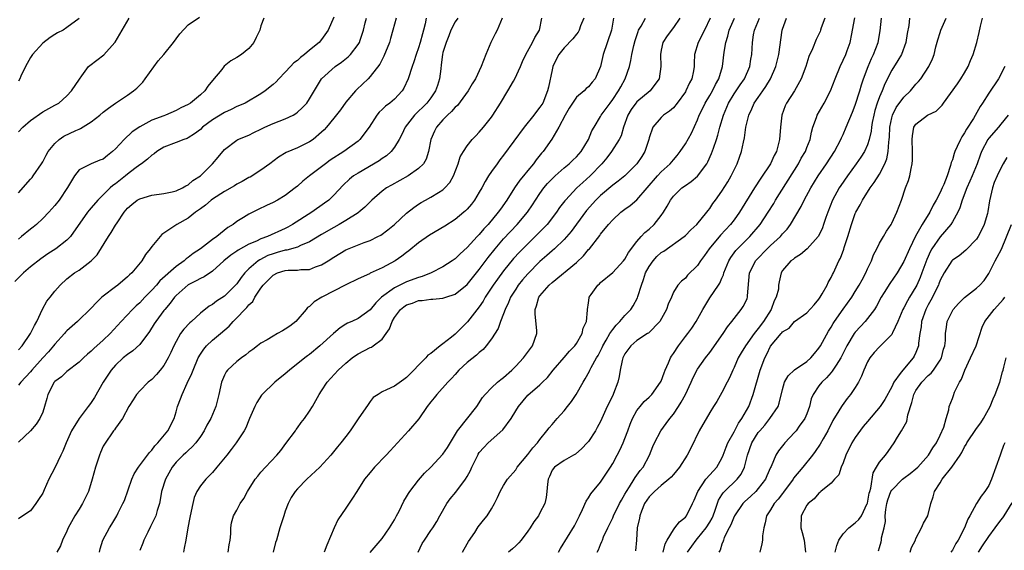
# Model space of a CAD drawing. Units: inches. Extents: x 2652000 to 2655000, y 1551019 to 1554000.
# Drawn here: x 2653305 to 2653468, y 1551555 to 1551643 of the extents above; entities that cross this region are included whole.
import ezdxf

# ---------------------------------------------------------------- set-up
doc = ezdxf.new("R2010")
doc.units = ezdxf.units.IN
doc.header["$MEASUREMENT"] = 0
doc.layers.add('LD26521551_2ft', color=65, linetype='Continuous')

msp = doc.modelspace()

# ---------------------------------------------------------------- linework, layer by layer
at = {"layer": 'LD26521551_2ft'}
for points, elevation in [([(2653357, 1551643.13), (2653356.07, 1551641), (2653355, 1551639.48), (2653354.62, 1551639), (2653353, 1551637.7), (2653352.19, 1551637), (2653351.51, 1551636.49), (2653351, 1551636.01), (2653350.4, 1551635.6), (2653349.87, 1551635), (2653349, 1551634.08), (2653347.92, 1551633), (2653347.5, 1551632.5), (2653347, 1551632.03), (2653345.7, 1551631), (2653345, 1551630.51), (2653342.37, 1551629), (2653341.43, 1551628.57), (2653341, 1551628.41), (2653340.06, 1551627.93), (2653339, 1551627.46), (2653337, 1551626.22), (2653335.38, 1551625), (2653335, 1551624.65), (2653334.06, 1551623.94), (2653333, 1551623.25), (2653332.82, 1551623.18), (2653332.29, 1551623), (2653331, 1551622.48), (2653329, 1551621.75), (2653327.84, 1551621), (2653327.37, 1551620.63), (2653327, 1551620.4), (2653326.27, 1551619.73), (2653325.31, 1551619), (2653325, 1551618.79), (2653324.21, 1551618.21), (2653323, 1551617.3), (2653322.64, 1551617), (2653321, 1551615.71), (2653320.58, 1551615.42), (2653320.12, 1551615), (2653318.07, 1551613), (2653317, 1551611.73), (2653316.65, 1551611.35), (2653316.38, 1551611), (2653313.58, 1551607), (2653313, 1551606.43), (2653311.19, 1551605), (2653309.85, 1551604.15), (2653308.67, 1551603.33), (2653307, 1551602.01), (2653305.82, 1551601), (2653304.43, 1551599.57)], 8558), ([(2653305, 1551614.2), (2653307, 1551616.44), (2653307.25, 1551616.75), (2653307.44, 1551617), (2653308.81, 1551619), (2653309, 1551619.3), (2653309.58, 1551620.42), (2653309.93, 1551621), (2653311, 1551622.35), (2653311.7, 1551623), (2653312.47, 1551623.53), (2653314.47, 1551624.47), (2653315, 1551624.7), (2653315.22, 1551624.78), (2653317, 1551625.9), (2653318.4, 1551627), (2653319, 1551627.5), (2653319.85, 1551628.15), (2653321, 1551628.96), (2653323, 1551630.31), (2653323.98, 1551631), (2653324.54, 1551631.46), (2653325.54, 1551632.46), (2653325.88, 1551633), (2653328.06, 1551635.94), (2653328.97, 1551637), (2653330.6, 1551639), (2653331, 1551639.6), (2653331.6, 1551640.41), (2653333, 1551641.86), (2653334.87, 1551643.13)], 8554), ([(2653377.45, 1551643), (2653377, 1551642.37), (2653376.3, 1551641), (2653375.95, 1551640.05), (2653375.51, 1551639), (2653375, 1551637.34), (2653374.92, 1551637), (2653374.73, 1551635.27), (2653374.64, 1551634.64), (2653374.45, 1551633), (2653374.11, 1551631.89), (2653373.8, 1551631), (2653373, 1551629.85), (2653372.34, 1551629), (2653370.33, 1551627), (2653368.78, 1551625), (2653368.21, 1551623.79), (2653367.78, 1551623), (2653367, 1551621.75), (2653366.44, 1551621), (2653365.68, 1551620.32), (2653365, 1551619.87), (2653364.5, 1551619.5), (2653361, 1551617.47), (2653360.28, 1551617), (2653359.57, 1551616.43), (2653358.55, 1551615.45), (2653357, 1551613.83), (2653356.16, 1551613), (2653355.5, 1551612.5), (2653353.4, 1551611), (2653350.19, 1551609), (2653349.43, 1551608.57), (2653349, 1551608.35), (2653346.07, 1551607), (2653345, 1551606.61), (2653344.26, 1551606.26), (2653343, 1551605.72), (2653341.24, 1551604.76), (2653341, 1551604.57), (2653340.05, 1551603.95), (2653338.88, 1551603), (2653337, 1551601.29), (2653335.64, 1551600.36), (2653335, 1551600.1), (2653334.32, 1551599.68), (2653333, 1551599.03), (2653331, 1551597.28), (2653330.73, 1551597), (2653330, 1551596), (2653329.12, 1551595), (2653329, 1551594.84), (2653327.64, 1551593), (2653327.4, 1551592.6), (2653326.62, 1551591.38), (2653325, 1551589.22), (2653323.85, 1551588.15), (2653323, 1551587.59), (2653322.29, 1551587), (2653321, 1551585.81), (2653320.3, 1551585), (2653318.97, 1551583), (2653317.52, 1551580.48), (2653317, 1551579.66), (2653316.7, 1551579.3), (2653316.51, 1551579), (2653315.01, 1551577), (2653313.76, 1551575), (2653312.86, 1551573), (2653312.34, 1551571.66), (2653311.99, 1551571), (2653311, 1551568.91), (2653310.01, 1551567), (2653309.27, 1551565.27), (2653309, 1551564.7), (2653308.3, 1551563.7), (2653307.88, 1551563), (2653307, 1551561.83), (2653305.72, 1551561), (2653305, 1551560.48)], 8566), ([(2653372.26, 1551643), (2653372.07, 1551642.07), (2653371.8, 1551641), (2653371.62, 1551640.38), (2653371.26, 1551639), (2653371, 1551638.11), (2653370.59, 1551637), (2653370.23, 1551635.77), (2653369.91, 1551635), (2653369.28, 1551633), (2653368.54, 1551631.46), (2653368.27, 1551631), (2653367, 1551629.66), (2653366.23, 1551629), (2653365.52, 1551628.48), (2653365, 1551627.93), (2653364.5, 1551627.5), (2653364.11, 1551627), (2653362.86, 1551625), (2653361.32, 1551623), (2653361, 1551622.74), (2653358.64, 1551621), (2653356.43, 1551619.57), (2653355.62, 1551619), (2653355, 1551618.51), (2653352.98, 1551617), (2653351.9, 1551616.1), (2653351, 1551615.29), (2653350.65, 1551615), (2653349, 1551613.77), (2653347.71, 1551613), (2653347, 1551612.63), (2653345.89, 1551612.11), (2653344.53, 1551611.47), (2653343, 1551610.69), (2653342.14, 1551610.14), (2653341, 1551609.46), (2653340.39, 1551609), (2653339.52, 1551608.48), (2653337.72, 1551607), (2653337, 1551606.51), (2653335, 1551604.98), (2653333.81, 1551604.19), (2653333, 1551603.53), (2653332.68, 1551603.32), (2653332.35, 1551603), (2653331, 1551602.04), (2653328.32, 1551599.68), (2653327.75, 1551599), (2653327, 1551598.16), (2653325.87, 1551597), (2653325, 1551596.06), (2653324.42, 1551595.58), (2653323.79, 1551595), (2653321.95, 1551593), (2653320.14, 1551591), (2653319, 1551589.92), (2653317.43, 1551588.57), (2653317, 1551588.09), (2653316.4, 1551587.6), (2653315.74, 1551587), (2653315, 1551586.31), (2653313, 1551584.78), (2653312.09, 1551583.91), (2653311, 1551583.12), (2653310.9, 1551583), (2653309.86, 1551581), (2653309.69, 1551580.31), (2653309.29, 1551579), (2653309, 1551578.08), (2653308.52, 1551577), (2653307.93, 1551576.07), (2653307, 1551574.99), (2653305, 1551573.12)], 8564), ([(2653367.28, 1551643), (2653367, 1551641.97), (2653366.76, 1551641), (2653366.36, 1551639.64), (2653366.2, 1551639), (2653365.27, 1551636.73), (2653364.57, 1551635.43), (2653363, 1551633.35), (2653362.66, 1551633), (2653360.78, 1551631.22), (2653360.59, 1551631), (2653359, 1551629.14), (2653358.11, 1551627.89), (2653357, 1551626.49), (2653355.79, 1551625), (2653355.42, 1551624.58), (2653355, 1551624.19), (2653353.6, 1551623), (2653353, 1551622.58), (2653351, 1551621.61), (2653349.14, 1551620.86), (2653347.9, 1551620.1), (2653346.47, 1551619), (2653345, 1551617.93), (2653343.19, 1551616.81), (2653343, 1551616.71), (2653341.92, 1551616.08), (2653341, 1551615.62), (2653340.63, 1551615.37), (2653339, 1551614.44), (2653337, 1551613.17), (2653336.77, 1551613), (2653335.83, 1551612.17), (2653335, 1551611.57), (2653334.68, 1551611.32), (2653334.19, 1551611), (2653333, 1551610.03), (2653331.15, 1551609), (2653330.65, 1551608.65), (2653328.66, 1551607.34), (2653328.35, 1551607), (2653327, 1551605.38), (2653326.74, 1551605), (2653325.95, 1551604.05), (2653325.35, 1551603), (2653323.7, 1551601), (2653323.33, 1551600.67), (2653323, 1551600.34), (2653321.39, 1551599), (2653321, 1551598.73), (2653319, 1551597.19), (2653318.78, 1551597), (2653317.85, 1551596.15), (2653317, 1551595.2), (2653314.75, 1551593), (2653313, 1551591.47), (2653312.77, 1551591.23), (2653312.58, 1551591), (2653311, 1551589.28), (2653310.79, 1551589), (2653309.97, 1551588.03), (2653309.05, 1551587), (2653307.23, 1551585), (2653307, 1551584.71), (2653305.41, 1551583), (2653305, 1551582.5)], 8562), ([(2653305, 1551588.31), (2653305.61, 1551589), (2653306.99, 1551591), (2653307.63, 1551592.37), (2653308.02, 1551593), (2653308.99, 1551595.01), (2653309.67, 1551596.33), (2653310.22, 1551597), (2653311, 1551598.02), (2653311.86, 1551599), (2653313, 1551600.03), (2653314.24, 1551601), (2653315, 1551601.48), (2653317, 1551603), (2653318, 1551604), (2653319.87, 1551607), (2653320.32, 1551607.68), (2653321, 1551608.85), (2653321.27, 1551609.27), (2653322.43, 1551611), (2653323, 1551611.69), (2653323.7, 1551612.3), (2653324.6, 1551613), (2653325, 1551613.24), (2653327, 1551613.81), (2653329, 1551614.1), (2653330.38, 1551614.38), (2653331, 1551614.53), (2653332.04, 1551615), (2653332.62, 1551615.38), (2653333, 1551615.54), (2653333.76, 1551616.24), (2653335.03, 1551617), (2653337.03, 1551619), (2653337.92, 1551620.08), (2653339, 1551621.35), (2653341, 1551622.89), (2653341.19, 1551623), (2653343, 1551623.72), (2653343.84, 1551624.16), (2653345, 1551624.69), (2653345.61, 1551625), (2653347, 1551625.6), (2653348.01, 1551626.01), (2653349, 1551626.38), (2653350.3, 1551627), (2653350.74, 1551627.26), (2653351, 1551627.48), (2653351.79, 1551628.21), (2653352.54, 1551629), (2653353, 1551629.7), (2653354.98, 1551633), (2653357.22, 1551635), (2653358.28, 1551635.72), (2653359.37, 1551636.63), (2653359.75, 1551637), (2653361, 1551638.62), (2653361.24, 1551639), (2653361.34, 1551639.34), (2653361.91, 1551641), (2653362.2, 1551642.2), (2653362.41, 1551643)], 8560), ([(2653345.46, 1551643), (2653345, 1551641.74), (2653344.79, 1551641), (2653344.23, 1551639.77), (2653343.82, 1551639), (2653343, 1551638), (2653341.77, 1551637), (2653341, 1551636.51), (2653340.04, 1551635.96), (2653338.95, 1551635.05), (2653338.54, 1551634.54), (2653337, 1551632.69), (2653336.22, 1551631.78), (2653335.72, 1551631), (2653335, 1551630.34), (2653333.39, 1551629), (2653333, 1551628.75), (2653331.8, 1551628.2), (2653331, 1551627.76), (2653329.27, 1551627), (2653329, 1551626.91), (2653327, 1551626.15), (2653325, 1551625.1), (2653323.75, 1551624.25), (2653322.44, 1551623), (2653321, 1551621.43), (2653320.54, 1551621), (2653319.67, 1551620.33), (2653319, 1551619.77), (2653318.44, 1551619.56), (2653317, 1551618.99), (2653315, 1551617.98), (2653314.23, 1551617), (2653313.09, 1551615.09), (2653311.71, 1551613), (2653311, 1551612.1), (2653310.03, 1551611), (2653309, 1551609.95), (2653307.96, 1551609), (2653307.43, 1551608.57), (2653307, 1551608.23), (2653305.53, 1551607), (2653305, 1551606.58)], 8556), ([(2653305, 1551624.27), (2653305.73, 1551625), (2653307, 1551626.13), (2653309, 1551627.55), (2653311, 1551628.63), (2653311.66, 1551629), (2653313, 1551630.19), (2653313.77, 1551631), (2653315.06, 1551632.94), (2653315.47, 1551633.47), (2653316.57, 1551635), (2653316.79, 1551635.21), (2653317.94, 1551636.06), (2653319.06, 1551636.94), (2653320.9, 1551639), (2653320.95, 1551639.05), (2653322.11, 1551641), (2653323.25, 1551643)], 8552), ([(2653384.79, 1551643), (2653383.96, 1551641), (2653383.61, 1551640.39), (2653382.9, 1551639), (2653382.05, 1551637), (2653381.33, 1551635), (2653380.37, 1551633), (2653379.84, 1551632.16), (2653379.16, 1551631), (2653377.38, 1551628.62), (2653377, 1551628.3), (2653376.41, 1551627.59), (2653375.77, 1551627), (2653375, 1551626.22), (2653373.95, 1551625), (2653373.63, 1551624.37), (2653373.03, 1551623), (2653372.61, 1551621), (2653372.24, 1551619.76), (2653371.77, 1551619), (2653371, 1551618.19), (2653369.27, 1551617), (2653366.52, 1551615.48), (2653365.71, 1551615), (2653365, 1551614.49), (2653363.27, 1551613), (2653363, 1551612.74), (2653362.15, 1551611.85), (2653361.15, 1551611), (2653361, 1551610.89), (2653359, 1551609.64), (2653357.91, 1551609), (2653357, 1551608.51), (2653355, 1551607.34), (2653353, 1551606.14), (2653351.53, 1551605.53), (2653351, 1551605.26), (2653349.25, 1551604.75), (2653349, 1551604.73), (2653347.65, 1551604.35), (2653347, 1551604.18), (2653346.14, 1551603.86), (2653344.81, 1551603.19), (2653344.52, 1551603), (2653343, 1551601.67), (2653342.33, 1551601), (2653341.73, 1551600.27), (2653341, 1551599.23), (2653340.81, 1551599), (2653339, 1551597.19), (2653337.67, 1551596.33), (2653337, 1551595.78), (2653336.48, 1551595.52), (2653335, 1551594.35), (2653333.52, 1551593), (2653333.24, 1551592.76), (2653332.27, 1551591.73), (2653331.75, 1551591), (2653331, 1551589.69), (2653330.65, 1551589), (2653330.13, 1551587.87), (2653329.72, 1551587), (2653329, 1551585.75), (2653328.4, 1551585), (2653327.75, 1551584.25), (2653327, 1551583.47), (2653326.41, 1551583), (2653325, 1551581.59), (2653324.46, 1551581), (2653323.91, 1551580.09), (2653323.2, 1551579), (2653322.16, 1551577), (2653321, 1551575.45), (2653320.84, 1551575.16), (2653320.7, 1551575), (2653319.19, 1551572.81), (2653319, 1551572.44), (2653318.56, 1551571.44), (2653318.38, 1551571), (2653317.73, 1551569), (2653317.17, 1551567), (2653316.53, 1551565), (2653315.57, 1551563), (2653315, 1551562.11), (2653314.33, 1551561), (2653313.22, 1551559), (2653313, 1551558.47), (2653312.27, 1551557), (2653311.95, 1551556.05), (2653311.35, 1551555)], 8568), ([(2653318.35, 1551555), (2653318.47, 1551555.53), (2653318.94, 1551557), (2653320, 1551559), (2653320.4, 1551559.6), (2653321.24, 1551561), (2653321.47, 1551561.47), (2653322.24, 1551563), (2653322.47, 1551563.53), (2653323.71, 1551567), (2653324.09, 1551567.91), (2653324.79, 1551569), (2653326.59, 1551571.41), (2653327, 1551571.81), (2653327.5, 1551572.5), (2653328, 1551573), (2653329.65, 1551575), (2653330.66, 1551577), (2653331, 1551578.1), (2653331.26, 1551579), (2653331.75, 1551580.25), (2653332, 1551581), (2653332.84, 1551582.84), (2653333.58, 1551584.42), (2653333.79, 1551585), (2653334.66, 1551587), (2653335, 1551587.6), (2653335.55, 1551588.45), (2653336.02, 1551589), (2653337, 1551589.94), (2653338.3, 1551591), (2653339.76, 1551592.24), (2653340.41, 1551593), (2653341, 1551593.59), (2653342.35, 1551595), (2653342.69, 1551595.31), (2653343, 1551595.73), (2653343.68, 1551596.32), (2653344, 1551597), (2653345, 1551598.48), (2653345.37, 1551599), (2653347, 1551600.65), (2653347.7, 1551601), (2653349, 1551601.42), (2653349.46, 1551601.46), (2653351, 1551601.47), (2653351.55, 1551601.55), (2653353, 1551601.58), (2653353.99, 1551601.99), (2653355, 1551602.35), (2653356.05, 1551603), (2653357, 1551603.62), (2653359, 1551604.81), (2653362.03, 1551606.03), (2653363, 1551606.36), (2653364.27, 1551607), (2653364.75, 1551607.25), (2653365.9, 1551608.1), (2653367, 1551609), (2653369, 1551610.84), (2653370.2, 1551611.8), (2653371, 1551612.34), (2653371.41, 1551612.59), (2653372.12, 1551613), (2653373, 1551613.47), (2653374.27, 1551614.27), (2653375, 1551614.7), (2653375.33, 1551615), (2653376.12, 1551615.88), (2653376.76, 1551617), (2653377.53, 1551619), (2653377.87, 1551620.13), (2653378.38, 1551621), (2653379, 1551621.96), (2653379.83, 1551623), (2653380.4, 1551623.6), (2653381, 1551624.18), (2653381.7, 1551625), (2653383, 1551626.65), (2653383.25, 1551627), (2653384.48, 1551629), (2653385.68, 1551631), (2653386.62, 1551632.62), (2653386.85, 1551633), (2653387.8, 1551635), (2653388.14, 1551635.86), (2653388.67, 1551637), (2653389.76, 1551639), (2653390.18, 1551639.82), (2653390.95, 1551641), (2653391.29, 1551643)], 8570), ([(2653398.22, 1551643), (2653397.71, 1551641.71), (2653397.47, 1551641), (2653397.31, 1551640.69), (2653397, 1551640.33), (2653396.42, 1551639.58), (2653395, 1551638.08), (2653394.12, 1551637), (2653393.74, 1551636.26), (2653393.13, 1551635), (2653393, 1551634.46), (2653392.41, 1551631.59), (2653392.27, 1551631), (2653391.45, 1551629), (2653391, 1551628.3), (2653390.41, 1551627.59), (2653389.97, 1551627), (2653388.4, 1551625), (2653385, 1551620.41), (2653384.38, 1551619.62), (2653383.92, 1551619), (2653383, 1551617.7), (2653382.53, 1551617), (2653381.94, 1551616.06), (2653381.4, 1551615), (2653381, 1551614.3), (2653380.22, 1551613), (2653379.69, 1551612.31), (2653379, 1551611.51), (2653378.75, 1551611.25), (2653378.47, 1551611), (2653377, 1551609.81), (2653375.3, 1551608.7), (2653372.77, 1551607.23), (2653371, 1551605.95), (2653369.38, 1551604.62), (2653369, 1551604.35), (2653368.25, 1551603.75), (2653367.12, 1551603), (2653365, 1551601.86), (2653363.03, 1551600.97), (2653362.88, 1551600.88), (2653361, 1551600.03), (2653359, 1551599.07), (2653355.04, 1551597), (2653353.77, 1551596.23), (2653353, 1551595.48), (2653352.68, 1551595.32), (2653352.46, 1551595), (2653350.75, 1551593), (2653349.74, 1551592.26), (2653349, 1551591.74), (2653348.52, 1551591.48), (2653347.72, 1551591), (2653347, 1551590.61), (2653346, 1551590), (2653345, 1551589.43), (2653344.42, 1551589), (2653343.63, 1551588.37), (2653343, 1551587.93), (2653342.51, 1551587.49), (2653341.77, 1551587), (2653341, 1551586.44), (2653339.5, 1551585), (2653339.28, 1551584.72), (2653339, 1551584.15), (2653338.51, 1551583), (2653338.05, 1551581), (2653337.55, 1551579), (2653336.71, 1551577), (2653336.09, 1551575.91), (2653335.65, 1551575), (2653335, 1551574.04), (2653334.23, 1551573), (2653333.67, 1551572.33), (2653333, 1551571.76), (2653332.61, 1551571.39), (2653332.18, 1551571), (2653331, 1551569.83), (2653330.33, 1551569), (2653329.23, 1551567), (2653328.62, 1551565), (2653328.38, 1551563.62), (2653328.24, 1551563), (2653327.89, 1551561.89), (2653327.64, 1551561), (2653327.46, 1551560.54), (2653326.8, 1551559.2), (2653326.32, 1551558.32), (2653325.67, 1551557), (2653325.54, 1551556.46), (2653325, 1551555.28)], 8572), ([(2653403.12, 1551643), (2653402.79, 1551641), (2653401.45, 1551637), (2653400.98, 1551635.02), (2653400.08, 1551633), (2653399.59, 1551632.41), (2653399, 1551631.67), (2653398.63, 1551631.37), (2653398.3, 1551631), (2653397, 1551629.94), (2653396.34, 1551629), (2653395.82, 1551628.18), (2653395.14, 1551627), (2653394.13, 1551625), (2653392.96, 1551623.04), (2653391.52, 1551621), (2653391.28, 1551620.72), (2653390.38, 1551619.62), (2653389.93, 1551619), (2653389, 1551617.89), (2653388.29, 1551617), (2653387.7, 1551616.3), (2653386.83, 1551615), (2653385.54, 1551613), (2653384.48, 1551611.52), (2653384.13, 1551611), (2653382.45, 1551609), (2653381.75, 1551608.25), (2653381, 1551607.34), (2653380.67, 1551607), (2653379, 1551605.17), (2653377.83, 1551604.17), (2653377, 1551603.34), (2653376.53, 1551603), (2653375, 1551602.01), (2653373.05, 1551601), (2653371.58, 1551600.42), (2653371, 1551600.28), (2653369, 1551599.52), (2653368.64, 1551599.36), (2653367, 1551598.57), (2653364.88, 1551597), (2653363.93, 1551596.07), (2653363, 1551594.91), (2653361, 1551593.49), (2653359.96, 1551593), (2653359.29, 1551592.71), (2653359, 1551592.54), (2653358.05, 1551591.96), (2653356.95, 1551591.05), (2653354.73, 1551589), (2653353, 1551587.56), (2653352.67, 1551587.33), (2653352.24, 1551587), (2653349.72, 1551585), (2653349, 1551584.39), (2653347.28, 1551583), (2653345.19, 1551581), (2653345.11, 1551580.89), (2653344.34, 1551579.66), (2653344, 1551579), (2653343.12, 1551577), (2653343, 1551576.75), (2653342.49, 1551575.51), (2653342.2, 1551575), (2653340.9, 1551573), (2653340.08, 1551571.92), (2653339.36, 1551571), (2653337.74, 1551569), (2653337, 1551568.15), (2653336.45, 1551567.55), (2653335.9, 1551567), (2653335, 1551565.9), (2653334.43, 1551565), (2653334, 1551564), (2653333.77, 1551563), (2653333.34, 1551561), (2653333.29, 1551560.71), (2653332.91, 1551559), (2653332.62, 1551557), (2653332.33, 1551555.67), (2653332.22, 1551555)], 8574), ([(2653339.57, 1551555), (2653339.77, 1551556.23), (2653339.92, 1551557), (2653340.03, 1551558.03), (2653340.03, 1551559), (2653340.15, 1551559.85), (2653340.44, 1551561), (2653341, 1551561.93), (2653341.56, 1551563), (2653342.17, 1551563.83), (2653342.8, 1551565), (2653344.04, 1551567), (2653344.46, 1551567.54), (2653345, 1551568.17), (2653345.74, 1551569), (2653347.6, 1551571), (2653348.25, 1551571.75), (2653349.12, 1551572.88), (2653350.67, 1551575), (2653350.79, 1551575.21), (2653351, 1551575.46), (2653351.64, 1551576.36), (2653352.17, 1551577), (2653353, 1551578.22), (2653353.5, 1551579), (2653354.61, 1551581), (2653355, 1551581.56), (2653355.93, 1551583), (2653357.74, 1551585), (2653359, 1551586.16), (2653360.04, 1551587), (2653360.59, 1551587.41), (2653361, 1551587.67), (2653363, 1551588.71), (2653363.21, 1551588.79), (2653363.52, 1551589), (2653365, 1551590.1), (2653365.65, 1551591), (2653366.2, 1551591.8), (2653366.61, 1551593), (2653367, 1551593.66), (2653368.03, 1551595), (2653368.56, 1551595.44), (2653369, 1551595.74), (2653369.96, 1551596.04), (2653371, 1551596.45), (2653371.56, 1551596.44), (2653373, 1551596.67), (2653373.34, 1551596.66), (2653375, 1551596.83), (2653375.46, 1551597), (2653377, 1551597.51), (2653379, 1551599.09), (2653381, 1551601.55), (2653382.46, 1551603.54), (2653383.64, 1551605), (2653385, 1551606.61), (2653387.25, 1551609), (2653388.94, 1551611), (2653389.77, 1551612.23), (2653390.25, 1551613), (2653391, 1551614.12), (2653391.63, 1551615), (2653392.26, 1551615.74), (2653393, 1551616.52), (2653393.51, 1551617), (2653395, 1551618.34), (2653395.82, 1551619), (2653396.41, 1551619.59), (2653397, 1551620.13), (2653397.77, 1551621), (2653399.01, 1551623), (2653399.58, 1551624.42), (2653399.92, 1551625), (2653401, 1551626.78), (2653401.12, 1551627), (2653401.92, 1551628.08), (2653402.56, 1551629), (2653403, 1551629.57), (2653403.97, 1551631), (2653404.31, 1551631.69), (2653405.05, 1551633), (2653405.74, 1551635), (2653406, 1551636), (2653406.17, 1551637), (2653406.48, 1551638.48), (2653406.7, 1551639.3), (2653407.19, 1551640.81), (2653407.27, 1551641), (2653407.69, 1551641.69), (2653408.39, 1551643)], 8576), ([(2653414.05, 1551643), (2653413, 1551641.44), (2653411.95, 1551640.05), (2653411.27, 1551639), (2653411, 1551637.73), (2653410.87, 1551637), (2653410.93, 1551635), (2653410.65, 1551633), (2653409.6, 1551631.6), (2653409.17, 1551631), (2653407, 1551629.22), (2653406.81, 1551629), (2653406.06, 1551627.94), (2653405.5, 1551627), (2653404.79, 1551625), (2653404.39, 1551623.61), (2653404.08, 1551623), (2653402.79, 1551621), (2653402.01, 1551619.99), (2653401.18, 1551619), (2653399.26, 1551617), (2653398.07, 1551615.93), (2653397.09, 1551615), (2653395.19, 1551613), (2653395.1, 1551612.9), (2653394.24, 1551611.76), (2653393.74, 1551611), (2653392.17, 1551609), (2653391.6, 1551608.4), (2653388.19, 1551605), (2653387.6, 1551604.4), (2653386.64, 1551603.36), (2653385, 1551601.36), (2653384, 1551600), (2653383.29, 1551599), (2653381.98, 1551597), (2653381.63, 1551596.37), (2653381, 1551595.44), (2653379.07, 1551592.93), (2653377, 1551590.89), (2653376.43, 1551590.43), (2653375, 1551589.32), (2653374.52, 1551589), (2653373, 1551587.75), (2653372.52, 1551587.48), (2653372.17, 1551587), (2653369, 1551583.75), (2653368.55, 1551583.45), (2653367, 1551582.36), (2653365.72, 1551581.72), (2653365, 1551581.44), (2653364.3, 1551581), (2653363.52, 1551580.48), (2653363, 1551579.83), (2653362.65, 1551579.35), (2653361, 1551576.97), (2653359.7, 1551575), (2653359, 1551574.06), (2653358.18, 1551573), (2653357.62, 1551572.38), (2653356.49, 1551571), (2653354.7, 1551569), (2653352.54, 1551567), (2653351, 1551565.45), (2653350.61, 1551565), (2653350, 1551564), (2653349.46, 1551563), (2653349, 1551561.76), (2653348.74, 1551561), (2653348.12, 1551559), (2653347.55, 1551557), (2653347.41, 1551556.59), (2653347, 1551555)], 8578), ([(2653419.05, 1551643), (2653418.14, 1551641), (2653417.11, 1551639), (2653416.5, 1551637), (2653416.42, 1551635.58), (2653416.42, 1551635), (2653416.31, 1551634.31), (2653416.04, 1551633), (2653415.67, 1551632.33), (2653415.08, 1551631), (2653415, 1551630.87), (2653413.63, 1551629), (2653413, 1551628.23), (2653412.35, 1551627.65), (2653411.39, 1551627), (2653411, 1551626.62), (2653409.59, 1551625), (2653409, 1551623.25), (2653408.94, 1551623), (2653408.29, 1551621), (2653407.79, 1551620.21), (2653406.97, 1551619), (2653404.97, 1551617), (2653403.9, 1551616.1), (2653403, 1551615.44), (2653401, 1551613.76), (2653400.23, 1551613), (2653398.69, 1551611.31), (2653397.03, 1551609.03), (2653396.17, 1551607.83), (2653395, 1551606.52), (2653393.38, 1551605), (2653393, 1551604.67), (2653392.14, 1551603.86), (2653391, 1551602.87), (2653389, 1551600.88), (2653388.13, 1551599.87), (2653387.43, 1551599), (2653387, 1551598.35), (2653386.16, 1551597), (2653385.84, 1551596.16), (2653385.25, 1551595), (2653385, 1551594.26), (2653384.5, 1551593), (2653384.13, 1551591.87), (2653383, 1551590.14), (2653382.14, 1551589), (2653381.61, 1551588.39), (2653381, 1551587.92), (2653380.54, 1551587.46), (2653379, 1551586.25), (2653377.65, 1551585), (2653377, 1551584.29), (2653376.4, 1551583.6), (2653375.79, 1551583), (2653373.98, 1551581), (2653373.56, 1551580.44), (2653373, 1551579.78), (2653372.42, 1551579), (2653371.01, 1551576.99), (2653369.33, 1551575), (2653366.28, 1551571.72), (2653365.65, 1551571), (2653363.74, 1551569), (2653363, 1551568.13), (2653362.07, 1551567), (2653360.79, 1551565), (2653360.1, 1551563.9), (2653359, 1551562.25), (2653357.65, 1551560.35), (2653357.05, 1551559), (2653355.87, 1551556.13), (2653355.42, 1551555)], 8580), ([(2653363, 1551554.95), (2653365, 1551557.27), (2653366.17, 1551559), (2653367, 1551560.3), (2653367.23, 1551560.77), (2653367.36, 1551561), (2653367.76, 1551561.76), (2653368.58, 1551563.42), (2653369, 1551564.1), (2653369.31, 1551564.69), (2653369.53, 1551565), (2653371, 1551566.86), (2653371.98, 1551568.02), (2653373, 1551569.01), (2653375, 1551571.13), (2653375.74, 1551572.26), (2653377.42, 1551575), (2653380.58, 1551579), (2653381.53, 1551580.48), (2653381.94, 1551581), (2653383, 1551582.06), (2653383.99, 1551583), (2653384.55, 1551583.45), (2653385, 1551583.77), (2653386.37, 1551585), (2653387, 1551585.62), (2653388.31, 1551587), (2653389.44, 1551588.56), (2653389.79, 1551589), (2653390.47, 1551591), (2653390.47, 1551591.53), (2653390.2, 1551594.2), (2653390.21, 1551595), (2653390.44, 1551595.56), (2653390.84, 1551597), (2653391, 1551597.22), (2653392.52, 1551599), (2653393, 1551599.44), (2653397, 1551602.75), (2653398.16, 1551603.84), (2653399, 1551604.85), (2653399.15, 1551605), (2653400.85, 1551607.15), (2653401, 1551607.38), (2653402.3, 1551609), (2653403, 1551609.78), (2653404.34, 1551611), (2653405, 1551611.5), (2653405.89, 1551612.11), (2653407, 1551613.04), (2653408.66, 1551615), (2653410.39, 1551617), (2653411, 1551617.67), (2653412.48, 1551619), (2653413, 1551619.65), (2653413.64, 1551620.36), (2653414.14, 1551621), (2653415, 1551622.3), (2653415.97, 1551624.03), (2653417, 1551626.25), (2653417.28, 1551627), (2653417.85, 1551628.15), (2653418.25, 1551629), (2653419, 1551630.23), (2653419.45, 1551631), (2653419.96, 1551632.04), (2653420.51, 1551633), (2653421.11, 1551635), (2653421.36, 1551637.36), (2653421.63, 1551639), (2653421.99, 1551640.01), (2653422.22, 1551641), (2653423.09, 1551643)], 8582), ([(2653370.92, 1551555), (2653371.59, 1551556.41), (2653371.95, 1551557), (2653373, 1551558.57), (2653373.31, 1551559), (2653373.97, 1551560.03), (2653374.47, 1551561), (2653375.62, 1551563), (2653376.21, 1551563.79), (2653377.12, 1551564.88), (2653378.73, 1551567), (2653379, 1551567.47), (2653379.53, 1551568.47), (2653379.76, 1551569), (2653380.73, 1551571), (2653380.83, 1551571.17), (2653381, 1551571.41), (2653381.73, 1551572.27), (2653382.44, 1551573), (2653384.87, 1551575.13), (2653386.25, 1551577), (2653387, 1551578.27), (2653387.47, 1551579), (2653389, 1551580.86), (2653391, 1551582.59), (2653391.41, 1551583), (2653392.23, 1551583.77), (2653393.18, 1551585), (2653395, 1551587.08), (2653395.88, 1551588.12), (2653396.74, 1551589), (2653397, 1551589.39), (2653397.97, 1551591), (2653398.11, 1551591.89), (2653398.67, 1551593), (2653398.86, 1551594.86), (2653398.84, 1551595), (2653399, 1551596.09), (2653399.1, 1551596.9), (2653399.14, 1551597), (2653399.44, 1551597.44), (2653400.54, 1551599), (2653400.8, 1551599.2), (2653401, 1551599.41), (2653403, 1551601.05), (2653404.76, 1551603), (2653405, 1551603.29), (2653405.61, 1551604.39), (2653407, 1551606.2), (2653407.7, 1551607), (2653408.32, 1551607.68), (2653409, 1551608.24), (2653409.81, 1551609), (2653411, 1551610.47), (2653411.38, 1551611), (2653411.99, 1551612.01), (2653412.51, 1551613), (2653413, 1551613.64), (2653414.41, 1551615), (2653415, 1551615.43), (2653415.95, 1551616.05), (2653417, 1551616.96), (2653418.5, 1551619), (2653418.68, 1551619.32), (2653419.31, 1551620.69), (2653419.59, 1551621.59), (2653420.09, 1551623), (2653420.31, 1551623.69), (2653420.68, 1551625), (2653421.29, 1551627), (2653422.11, 1551629), (2653423, 1551630.52), (2653423.99, 1551632.01), (2653424.73, 1551633), (2653425.63, 1551635), (2653425.78, 1551636.22), (2653425.95, 1551637), (2653426.01, 1551638.01), (2653426.05, 1551639), (2653426.22, 1551640.22), (2653426.36, 1551641), (2653427.2, 1551643)], 8584), ([(2653378.22, 1551555), (2653378.52, 1551555.48), (2653379.24, 1551556.76), (2653380.25, 1551558.25), (2653380.83, 1551559.17), (2653381.71, 1551560.29), (2653382.31, 1551561), (2653383, 1551562.12), (2653383.49, 1551563), (2653383.98, 1551564.02), (2653384.42, 1551565), (2653385, 1551565.99), (2653385.63, 1551567), (2653387, 1551568.57), (2653387.26, 1551569), (2653389, 1551571.07), (2653389.8, 1551572.2), (2653390.59, 1551573), (2653391, 1551573.57), (2653392.15, 1551575), (2653392.5, 1551575.5), (2653393, 1551576.04), (2653393.82, 1551577), (2653395, 1551578.31), (2653395.56, 1551579), (2653396.18, 1551579.82), (2653396.97, 1551581), (2653398.12, 1551583), (2653398.47, 1551583.53), (2653399.17, 1551584.83), (2653399.23, 1551585), (2653399.44, 1551585.44), (2653400.31, 1551587), (2653400.58, 1551587.42), (2653401.27, 1551588.73), (2653401.38, 1551589), (2653401.93, 1551589.93), (2653402.54, 1551591), (2653403, 1551591.69), (2653403.58, 1551592.42), (2653404.17, 1551593), (2653405, 1551593.98), (2653405.99, 1551595), (2653406.39, 1551595.61), (2653407.09, 1551596.91), (2653407.15, 1551597.15), (2653407.72, 1551599), (2653408.06, 1551599.94), (2653408.41, 1551601), (2653409, 1551602.08), (2653409.65, 1551603), (2653410.28, 1551603.72), (2653411, 1551604.35), (2653411.4, 1551604.6), (2653414.79, 1551607), (2653415, 1551607.19), (2653415.88, 1551608.12), (2653416.87, 1551609), (2653418.49, 1551611), (2653418.71, 1551611.29), (2653419, 1551611.63), (2653419.53, 1551612.47), (2653419.94, 1551613), (2653421, 1551614.46), (2653421.96, 1551616.04), (2653422.53, 1551617), (2653423, 1551617.99), (2653423.5, 1551619), (2653423.9, 1551620.1), (2653424.25, 1551621), (2653424.57, 1551622.57), (2653424.74, 1551623.26), (2653424.95, 1551625), (2653425.42, 1551627), (2653425.96, 1551628.04), (2653426.34, 1551629), (2653427, 1551629.91), (2653427.74, 1551631), (2653428.27, 1551631.73), (2653428.99, 1551633), (2653429.88, 1551635), (2653430.4, 1551637), (2653430.94, 1551641), (2653431, 1551641.17), (2653431.68, 1551643)], 8586), ([(2653437.99, 1551643), (2653437.39, 1551641.39), (2653437.27, 1551641), (2653437.19, 1551640.81), (2653437, 1551640.37), (2653436.52, 1551639.48), (2653435.93, 1551637.93), (2653435.33, 1551636.67), (2653434.83, 1551635), (2653434.1, 1551633), (2653432.97, 1551631.03), (2653431.65, 1551629), (2653431.44, 1551628.56), (2653430.87, 1551627), (2653430.65, 1551625), (2653430.5, 1551623), (2653429.99, 1551621), (2653429.64, 1551620.36), (2653428.99, 1551619), (2653427.4, 1551616.6), (2653426.38, 1551615), (2653423.9, 1551611), (2653423, 1551609.76), (2653422.43, 1551609), (2653420.79, 1551607.21), (2653418.9, 1551605), (2653418.12, 1551603.88), (2653417.48, 1551603), (2653417, 1551602.23), (2653415.35, 1551600.65), (2653415, 1551600.17), (2653414.33, 1551599.67), (2653413.72, 1551599), (2653413, 1551597.81), (2653412.67, 1551597), (2653412.13, 1551595.87), (2653411.88, 1551595), (2653410.79, 1551593), (2653408.9, 1551591.1), (2653408.73, 1551591), (2653407, 1551589.88), (2653405.97, 1551589), (2653405, 1551587.66), (2653404.69, 1551587), (2653404.57, 1551586.57), (2653404.24, 1551585), (2653404.06, 1551583.94), (2653403.83, 1551583), (2653403.13, 1551581.13), (2653403, 1551580.82), (2653402.11, 1551579), (2653401, 1551576.52), (2653400.46, 1551575.54), (2653400.14, 1551575), (2653399, 1551573.24), (2653398.8, 1551573), (2653397.91, 1551572.09), (2653396.84, 1551571.16), (2653396.52, 1551571), (2653395, 1551570.11), (2653393.39, 1551569), (2653393, 1551568.49), (2653392.56, 1551567.44), (2653392.33, 1551567), (2653392.22, 1551566.22), (2653392.15, 1551565), (2653392.02, 1551563.98), (2653391.8, 1551563), (2653391, 1551561.47), (2653390.74, 1551561), (2653390, 1551560), (2653389.37, 1551559), (2653389, 1551558.46), (2653387.89, 1551557), (2653387.49, 1551556.51), (2653387, 1551556.06), (2653386.46, 1551555.54), (2653385.8, 1551555)], 8588), ([(2653394.07, 1551555), (2653394.41, 1551555.59), (2653396.67, 1551559.33), (2653397.53, 1551561), (2653398.01, 1551562.01), (2653398.61, 1551563.39), (2653399, 1551563.97), (2653399.39, 1551564.61), (2653401, 1551566.53), (2653401.34, 1551567), (2653402.63, 1551569), (2653403, 1551569.63), (2653403.72, 1551571), (2653404.18, 1551571.82), (2653404.71, 1551573), (2653405, 1551573.7), (2653405.49, 1551575), (2653405.89, 1551576.11), (2653406.26, 1551577), (2653407, 1551578.36), (2653407.5, 1551579), (2653408.2, 1551579.8), (2653409, 1551580.54), (2653409.45, 1551581), (2653410.9, 1551583), (2653411, 1551583.2), (2653411.47, 1551584.53), (2653411.66, 1551585), (2653412.18, 1551586.18), (2653412.51, 1551587), (2653412.7, 1551587.3), (2653413, 1551587.72), (2653413.82, 1551589), (2653415, 1551590.51), (2653415.4, 1551591), (2653416.07, 1551591.93), (2653416.75, 1551593), (2653417.84, 1551595), (2653419, 1551596.92), (2653420.45, 1551599), (2653420.67, 1551599.33), (2653421, 1551600.13), (2653421.28, 1551600.72), (2653421.34, 1551601), (2653422.13, 1551603), (2653422.46, 1551603.54), (2653423.31, 1551604.69), (2653423.59, 1551605), (2653425.6, 1551607), (2653427.32, 1551609), (2653428.64, 1551611), (2653429.54, 1551612.46), (2653429.85, 1551613), (2653433.64, 1551619), (2653434.1, 1551619.9), (2653434.76, 1551621), (2653435, 1551621.65), (2653435.54, 1551623), (2653435.78, 1551624.22), (2653436.02, 1551625), (2653436.59, 1551626.59), (2653436.71, 1551627), (2653437.85, 1551629), (2653438.91, 1551631), (2653439.67, 1551633), (2653440.49, 1551635), (2653441, 1551636.04), (2653441.42, 1551637), (2653441.64, 1551637.64), (2653442.14, 1551639), (2653442.41, 1551640.41), (2653442.54, 1551641), (2653442.94, 1551643.06)], 8590), ([(2653400.42, 1551555), (2653400.63, 1551555.38), (2653401, 1551556.28), (2653401.23, 1551556.77), (2653401.3, 1551557), (2653401.5, 1551557.5), (2653402.17, 1551559), (2653403, 1551560.65), (2653403.14, 1551561), (2653404.11, 1551563), (2653404.42, 1551563.58), (2653405, 1551564.53), (2653405.25, 1551565), (2653405.77, 1551565.77), (2653406.55, 1551567), (2653406.71, 1551567.29), (2653407, 1551567.68), (2653407.55, 1551568.45), (2653408.01, 1551569), (2653409.07, 1551571), (2653409.61, 1551572.39), (2653409.87, 1551573), (2653410.91, 1551575), (2653411.82, 1551576.18), (2653412.41, 1551577), (2653413, 1551577.72), (2653413.85, 1551579), (2653414.3, 1551579.7), (2653414.99, 1551581), (2653415.94, 1551583), (2653416.25, 1551583.75), (2653417, 1551585.16), (2653418.28, 1551587), (2653419, 1551587.89), (2653421.22, 1551591), (2653421.9, 1551592.1), (2653422.64, 1551593), (2653423, 1551593.51), (2653424.2, 1551595), (2653424.53, 1551595.47), (2653425, 1551596.39), (2653425.19, 1551596.81), (2653425.24, 1551597), (2653425.23, 1551597.23), (2653425.58, 1551601), (2653426.16, 1551602.16), (2653426.55, 1551603), (2653426.76, 1551603.24), (2653428.47, 1551605), (2653429, 1551605.51), (2653430.65, 1551607), (2653431, 1551607.43), (2653431.77, 1551608.23), (2653432.34, 1551609), (2653434.05, 1551611.95), (2653434.54, 1551613), (2653435.64, 1551615), (2653436.89, 1551617), (2653438.27, 1551619), (2653439.55, 1551621), (2653440.62, 1551623), (2653440.73, 1551623.27), (2653441, 1551623.84), (2653441.51, 1551625), (2653442.53, 1551627.47), (2653443, 1551628.63), (2653443.73, 1551631), (2653444.02, 1551631.98), (2653444.36, 1551633), (2653445.12, 1551635), (2653445.67, 1551636.33), (2653446.02, 1551637), (2653446.76, 1551639), (2653447.09, 1551640.91), (2653447.34, 1551643)], 8592), ([(2653451.96, 1551643), (2653451.8, 1551641.8), (2653451.55, 1551640.45), (2653451.33, 1551639), (2653450.59, 1551637), (2653450.02, 1551635.98), (2653449, 1551634.41), (2653447.85, 1551632.15), (2653447.41, 1551631), (2653447, 1551630.02), (2653446.63, 1551629), (2653446.23, 1551627.77), (2653446.03, 1551627), (2653445.79, 1551625.79), (2653445.66, 1551625), (2653445.61, 1551624.39), (2653445.3, 1551623), (2653445, 1551622.1), (2653444.49, 1551621), (2653443.91, 1551620.09), (2653443.15, 1551619), (2653441.71, 1551617), (2653440.61, 1551615.39), (2653440.35, 1551615), (2653439.26, 1551613), (2653438.46, 1551611), (2653438.16, 1551610.16), (2653437.78, 1551609), (2653437.57, 1551608.43), (2653436.92, 1551607.08), (2653436.86, 1551607), (2653435.04, 1551604.96), (2653433.98, 1551604.02), (2653433, 1551603.43), (2653432.77, 1551603.23), (2653432.39, 1551603), (2653431, 1551601.38), (2653430.75, 1551601), (2653430.45, 1551599.55), (2653430.36, 1551599), (2653430.32, 1551598.32), (2653429.96, 1551597), (2653429.6, 1551596.4), (2653429.14, 1551595), (2653427.88, 1551593), (2653427, 1551591.83), (2653426.31, 1551591), (2653424.91, 1551589), (2653424.17, 1551587.83), (2653423.69, 1551587), (2653423, 1551585.43), (2653422.78, 1551585), (2653422.27, 1551583.73), (2653421.88, 1551583), (2653421, 1551581.28), (2653420.16, 1551579.84), (2653419.62, 1551579), (2653419, 1551577.99), (2653417.25, 1551575), (2653415.86, 1551572.13), (2653415.27, 1551571), (2653414.02, 1551569), (2653413, 1551567.81), (2653412.64, 1551567.36), (2653412.25, 1551567), (2653411, 1551566), (2653409.87, 1551565), (2653409.46, 1551564.54), (2653409, 1551564.13), (2653408.26, 1551563), (2653407.73, 1551561.73), (2653407.45, 1551561), (2653407.39, 1551560.61), (2653407.03, 1551559), (2653406.91, 1551557), (2653406.78, 1551555.22)], 8594), ([(2653411.34, 1551555), (2653411.63, 1551556.38), (2653411.96, 1551557), (2653413, 1551558.69), (2653413.26, 1551559), (2653414.01, 1551559.99), (2653415, 1551560.78), (2653415.18, 1551561), (2653416.15, 1551563), (2653416.42, 1551563.58), (2653417.01, 1551565), (2653418.37, 1551567), (2653419.6, 1551568.4), (2653420.16, 1551569), (2653421, 1551570.5), (2653421.23, 1551571), (2653421.7, 1551572.3), (2653421.98, 1551573), (2653423, 1551574.82), (2653423.75, 1551576.25), (2653424.3, 1551577), (2653425.42, 1551579), (2653426.18, 1551581), (2653427.32, 1551585), (2653428.06, 1551587), (2653428.39, 1551587.61), (2653429, 1551588.95), (2653430.77, 1551591), (2653430.89, 1551591.11), (2653431, 1551591.29), (2653432.08, 1551591.92), (2653433, 1551593), (2653435, 1551594.41), (2653436.24, 1551595.76), (2653437, 1551596.66), (2653437.22, 1551597), (2653437.56, 1551597.56), (2653438.36, 1551599), (2653438.55, 1551599.45), (2653439, 1551600.23), (2653439.24, 1551600.76), (2653439.38, 1551601), (2653440.3, 1551603), (2653440.55, 1551603.45), (2653441.1, 1551604.9), (2653441.17, 1551605.17), (2653441.79, 1551607), (2653442.39, 1551609), (2653443, 1551610.78), (2653443.1, 1551611), (2653443.78, 1551612.22), (2653444.18, 1551613), (2653445.44, 1551615), (2653446.12, 1551615.88), (2653447, 1551617.29), (2653447.89, 1551619), (2653448.22, 1551619.78), (2653448.44, 1551621), (2653448.53, 1551622.53), (2653448.61, 1551623), (2653448.64, 1551623.36), (2653448.7, 1551625), (2653449, 1551626.55), (2653449.11, 1551627), (2653449.75, 1551628.25), (2653451, 1551629.96), (2653452.1, 1551631), (2653453, 1551632.09), (2653453.44, 1551632.56), (2653453.79, 1551633), (2653455.12, 1551635), (2653455.74, 1551636.26), (2653455.98, 1551637), (2653456.28, 1551638.28), (2653456.6, 1551639.4), (2653457, 1551640.64), (2653457.13, 1551641), (2653457.97, 1551643)], 8596), ([(2653415.35, 1551555), (2653416.77, 1551557), (2653417, 1551557.25), (2653418.39, 1551559), (2653419, 1551559.96), (2653419.38, 1551560.62), (2653419.56, 1551561), (2653419.91, 1551561.91), (2653420.46, 1551563.54), (2653421, 1551564.42), (2653421.21, 1551564.79), (2653421.41, 1551565), (2653423.52, 1551567), (2653424.16, 1551567.84), (2653424.72, 1551569), (2653425.2, 1551571), (2653425.92, 1551573), (2653427, 1551574.72), (2653427.23, 1551575), (2653428.06, 1551575.94), (2653428.93, 1551577), (2653430.26, 1551579), (2653430.47, 1551579.53), (2653431, 1551581.8), (2653431.35, 1551583), (2653431.94, 1551584.06), (2653433, 1551585.04), (2653435, 1551586.4), (2653435.67, 1551587), (2653436.28, 1551587.72), (2653437, 1551588.6), (2653437.25, 1551589), (2653438.58, 1551591.42), (2653439, 1551592.05), (2653439.35, 1551592.65), (2653439.58, 1551593), (2653440.99, 1551595.01), (2653442.42, 1551597), (2653443, 1551597.92), (2653443.66, 1551599), (2653444.11, 1551599.89), (2653444.71, 1551601), (2653445, 1551601.67), (2653445.65, 1551603), (2653446.01, 1551604), (2653446.55, 1551605), (2653447, 1551605.89), (2653447.63, 1551607), (2653448.13, 1551607.87), (2653448.9, 1551609), (2653449, 1551609.18), (2653449.83, 1551611), (2653450.59, 1551613), (2653451.3, 1551615), (2653451.77, 1551616.23), (2653452.01, 1551617), (2653452.21, 1551618.21), (2653452.4, 1551619), (2653452.44, 1551619.56), (2653452.43, 1551621), (2653452.37, 1551623), (2653452.42, 1551623.58), (2653452.67, 1551625), (2653453, 1551625.54), (2653454.91, 1551627), (2653455, 1551627.05), (2653456.34, 1551627.66), (2653457.33, 1551628.67), (2653457.54, 1551629), (2653459.83, 1551632.17), (2653460.38, 1551633), (2653461, 1551633.98), (2653461.6, 1551635), (2653461.99, 1551636.01), (2653462.43, 1551637), (2653463.05, 1551639), (2653463.4, 1551640.6), (2653463.65, 1551641.65), (2653463.95, 1551643)], 8598), ([(2653315, 1551642.91), (2653313, 1551641.43), (2653312.36, 1551641), (2653311.46, 1551640.54), (2653311, 1551640.27), (2653310.23, 1551639.77), (2653309, 1551638.85), (2653307.32, 1551637), (2653307, 1551636.49), (2653306.18, 1551635), (2653305.42, 1551633.42), (2653305.24, 1551633), (2653305, 1551632.6)], 8550), ([(2653467.68, 1551635), (2653466.61, 1551633), (2653465, 1551630.63), (2653463.99, 1551629), (2653463.59, 1551628.41), (2653462.47, 1551626.47), (2653461.32, 1551624.68), (2653461, 1551624.09), (2653460.55, 1551623.45), (2653460.33, 1551623), (2653459.81, 1551621.81), (2653459.42, 1551621), (2653459.31, 1551620.69), (2653459, 1551619.63), (2653458.82, 1551619.18), (2653458.7, 1551618.7), (2653458.13, 1551617), (2653457.6, 1551615.6), (2653457.35, 1551615), (2653457, 1551614.24), (2653456.35, 1551613), (2653455.85, 1551612.15), (2653455.28, 1551611), (2653454.05, 1551609), (2653452.94, 1551607.06), (2653451.91, 1551605), (2653451, 1551602.88), (2653449.9, 1551601), (2653448.71, 1551599.29), (2653447.77, 1551597.77), (2653447.27, 1551597), (2653446.48, 1551595.52), (2653446.14, 1551595), (2653445, 1551593.48), (2653444.61, 1551593), (2653443.83, 1551592.17), (2653443, 1551591.24), (2653442.83, 1551591), (2653441.62, 1551589), (2653440.74, 1551587.26), (2653440.6, 1551587), (2653439.82, 1551585.82), (2653439.2, 1551584.8), (2653439, 1551584.6), (2653438.27, 1551583.73), (2653437.47, 1551583), (2653437, 1551582.41), (2653436.05, 1551581), (2653435.74, 1551580.26), (2653435.44, 1551579), (2653435, 1551577.79), (2653434.67, 1551577), (2653433.77, 1551575.77), (2653433.23, 1551575), (2653433, 1551574.71), (2653431.37, 1551573), (2653431.2, 1551572.8), (2653431, 1551572.52), (2653430.33, 1551571.67), (2653429.91, 1551571), (2653429.11, 1551569.11), (2653429.03, 1551568.97), (2653428.42, 1551567.58), (2653428.19, 1551567), (2653427, 1551565.47), (2653426.58, 1551565), (2653425.78, 1551564.22), (2653424.71, 1551563.29), (2653424.44, 1551563), (2653423.06, 1551561), (2653423, 1551560.87), (2653422.5, 1551559.5), (2653422.21, 1551559), (2653421.4, 1551557.4), (2653421.25, 1551557), (2653421.2, 1551556.8), (2653421, 1551556.31), (2653420.69, 1551555.31), (2653420.49, 1551555)], 8600), ([(2653468.18, 1551627), (2653467, 1551625.5), (2653466.59, 1551625), (2653465, 1551623.2), (2653464.86, 1551623), (2653463.81, 1551621), (2653463.57, 1551620.43), (2653463.08, 1551619), (2653462.25, 1551617), (2653461.86, 1551616.14), (2653461.38, 1551615), (2653460.62, 1551613), (2653460.25, 1551611.75), (2653459.88, 1551611), (2653459, 1551609.44), (2653458.73, 1551609), (2653457, 1551606.97), (2653455.64, 1551605), (2653455.4, 1551604.6), (2653454.78, 1551603.22), (2653453.99, 1551601), (2653453.72, 1551600.28), (2653453.14, 1551599), (2653453, 1551598.74), (2653451.91, 1551597), (2653451.58, 1551596.42), (2653451, 1551595.25), (2653450.86, 1551595), (2653450.03, 1551593), (2653449.14, 1551591.14), (2653449.08, 1551591), (2653449, 1551590.87), (2653447, 1551588.84), (2653446.12, 1551587.88), (2653445.37, 1551587), (2653445, 1551586.35), (2653444.42, 1551585), (2653444.02, 1551583.98), (2653443.52, 1551583), (2653443, 1551582.15), (2653442.21, 1551581), (2653441.68, 1551580.32), (2653440.82, 1551579.18), (2653440.7, 1551579), (2653440.3, 1551578.3), (2653439.3, 1551576.7), (2653438.45, 1551575), (2653437.68, 1551573.68), (2653437.19, 1551572.81), (2653436.39, 1551571.61), (2653435.93, 1551571), (2653434.33, 1551569), (2653432.83, 1551567.17), (2653432.73, 1551567), (2653431.14, 1551564.86), (2653431, 1551564.69), (2653430.28, 1551563.72), (2653429.62, 1551563), (2653429, 1551561.96), (2653428.36, 1551561), (2653428.16, 1551559.84), (2653427.89, 1551559), (2653427.71, 1551557.71), (2653427.71, 1551557), (2653427.61, 1551556.39), (2653427.25, 1551555)], 8602), ([(2653467.98, 1551620.02), (2653467.38, 1551619), (2653467, 1551618.25), (2653466.4, 1551617), (2653465.92, 1551615.92), (2653465.6, 1551615), (2653465.11, 1551612.89), (2653464.87, 1551611.13), (2653464.79, 1551610.79), (2653464.25, 1551609), (2653463.85, 1551608.15), (2653463.28, 1551607), (2653463, 1551606.56), (2653461.23, 1551604.77), (2653460.15, 1551603.85), (2653459, 1551603.09), (2653458.93, 1551603), (2653457.65, 1551601), (2653457, 1551599.79), (2653456.8, 1551599.2), (2653456.71, 1551599), (2653456.4, 1551598.4), (2653455.73, 1551597), (2653455.47, 1551596.53), (2653455, 1551595.73), (2653454.62, 1551595), (2653453.93, 1551593), (2653453.85, 1551592.15), (2653453.65, 1551591), (2653453.43, 1551589.43), (2653453.42, 1551589), (2653453, 1551587.91), (2653452.72, 1551587.28), (2653452.54, 1551587), (2653450.82, 1551585), (2653450.42, 1551584.42), (2653449.35, 1551583), (2653449, 1551582.26), (2653447.87, 1551580.13), (2653447.12, 1551579), (2653445, 1551576.53), (2653444.31, 1551575.69), (2653443, 1551573.87), (2653442.45, 1551573), (2653441.45, 1551571), (2653441, 1551569.72), (2653440.68, 1551569), (2653440.26, 1551567.74), (2653439.56, 1551567), (2653439, 1551566.36), (2653437.34, 1551565), (2653437.17, 1551564.83), (2653437, 1551564.74), (2653436.22, 1551563.78), (2653435.2, 1551563), (2653435, 1551562.75), (2653434.07, 1551561), (2653434.03, 1551559), (2653434.26, 1551558.26), (2653434.59, 1551557), (2653434.78, 1551555)], 8604), ([(2653439.66, 1551555), (2653439.93, 1551556.07), (2653440.29, 1551557), (2653441, 1551558.03), (2653441.96, 1551559), (2653443, 1551559.84), (2653443.6, 1551560.4), (2653444.01, 1551561), (2653444.98, 1551563), (2653445, 1551563.06), (2653445.29, 1551564.71), (2653445.37, 1551565), (2653445.55, 1551565.55), (2653445.92, 1551568.08), (2653446.52, 1551569), (2653447, 1551569.84), (2653447.97, 1551571), (2653448.42, 1551571.58), (2653449.41, 1551573), (2653449.97, 1551573.97), (2653450.63, 1551575), (2653451.47, 1551576.53), (2653451.65, 1551577.65), (2653452.33, 1551579.67), (2653452.66, 1551581), (2653453, 1551581.61), (2653453.96, 1551583), (2653455, 1551584.09), (2653455.5, 1551584.5), (2653455.89, 1551585), (2653457, 1551586.66), (2653457.2, 1551587), (2653457.57, 1551588.43), (2653457.75, 1551589), (2653457.86, 1551589.86), (2653457.87, 1551591), (2653458.05, 1551592.05), (2653458.16, 1551593), (2653459, 1551594.75), (2653459.15, 1551595), (2653460.03, 1551595.97), (2653461.03, 1551596.97), (2653463, 1551598.48), (2653463.56, 1551599), (2653464.23, 1551599.77), (2653465, 1551600.9), (2653466.05, 1551603), (2653466.39, 1551603.61), (2653467.08, 1551604.92), (2653468.77, 1551609)], 8606), ([(2653446.8, 1551555.2), (2653447, 1551555.76), (2653447.29, 1551556.71), (2653447.34, 1551557), (2653447.34, 1551557.34), (2653447.75, 1551559), (2653447.96, 1551560.04), (2653447.92, 1551561), (2653448.02, 1551562.02), (2653448.19, 1551563), (2653448.36, 1551563.64), (2653448.86, 1551565), (2653449, 1551565.24), (2653450.79, 1551567), (2653451, 1551567.18), (2653452.06, 1551567.94), (2653453, 1551568.72), (2653453.3, 1551569), (2653455.09, 1551571), (2653455.81, 1551572.19), (2653456.38, 1551573), (2653457, 1551574.28), (2653457.59, 1551575.59), (2653457.98, 1551577), (2653458.44, 1551578.44), (2653458.5, 1551579), (2653459, 1551580.3), (2653459.17, 1551580.83), (2653459.38, 1551581.38), (2653460.17, 1551583), (2653460.51, 1551583.49), (2653461.04, 1551585), (2653462, 1551587), (2653462.93, 1551589), (2653463.94, 1551592.06), (2653464.35, 1551593), (2653465.88, 1551595), (2653466.43, 1551595.57), (2653467.39, 1551596.61), (2653467.65, 1551597)], 8608), ([(2653452.04, 1551555), (2653452.24, 1551555.76), (2653452.92, 1551557), (2653453, 1551557.23), (2653453.94, 1551559), (2653454.23, 1551559.77), (2653454.98, 1551561), (2653455.47, 1551563), (2653455.86, 1551564.14), (2653456.07, 1551565), (2653457, 1551566.42), (2653457.35, 1551567), (2653458.94, 1551569), (2653460.28, 1551571), (2653460.56, 1551571.44), (2653461, 1551572.35), (2653461.27, 1551572.73), (2653461.4, 1551573), (2653463, 1551575.37), (2653463.71, 1551576.29), (2653464.16, 1551577), (2653465.22, 1551579), (2653465.74, 1551580.26), (2653466.08, 1551581), (2653466.81, 1551583), (2653467.29, 1551584.71), (2653467.39, 1551585), (2653467.5, 1551585.5), (2653467.9, 1551587)], 8610), ([(2653467.65, 1551573), (2653467.45, 1551572.55), (2653467, 1551571.29), (2653466.86, 1551571), (2653466.15, 1551569), (2653465.48, 1551567), (2653465, 1551565.96), (2653464.38, 1551565), (2653463.75, 1551564.25), (2653462.99, 1551563.01), (2653461.86, 1551561), (2653461.54, 1551560.46), (2653461.01, 1551559), (2653459.95, 1551557), (2653459.58, 1551556.42), (2653459, 1551555.34), (2653458.75, 1551555)], 8612), ([(2653463.29, 1551555), (2653463.98, 1551556.02), (2653465, 1551557.56), (2653466.07, 1551559), (2653467, 1551560.27), (2653467.33, 1551560.67), (2653467.56, 1551561), (2653468.89, 1551563.11)], 8614)]:
    msp.add_lwpolyline(points, dxfattribs=dict(at, elevation=elevation))

doc.saveas('drawing.dxf')
